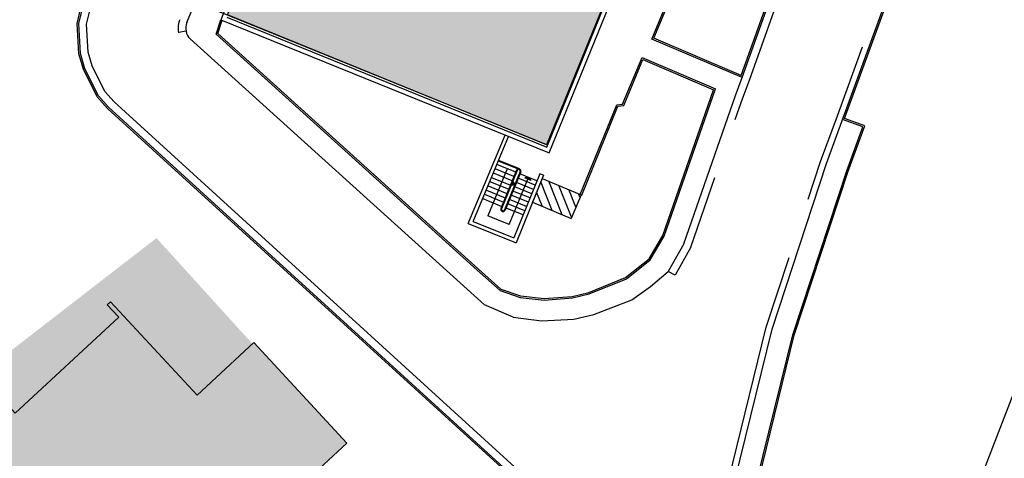
# Model space of a CAD drawing. Units: centimetres. Extents: x -34096 to 61, y 319 to 20621.
# Drawn here: x -26 to -24, y 330 to 331 of the extents above; entities that cross this region are included whole.
import ezdxf

# ---------------------------------------------------------------- set-up
doc = ezdxf.new("R2010")
doc.units = ezdxf.units.CM
doc.header["$LTSCALE"] = 0.01
doc.header["$MEASUREMENT"] = 0
doc.linetypes.add('ACAD_ISO02W100', pattern=[15, 12, -3])
doc.linetypes.add('CONTINUA', pattern=[0])
for name, color, linetype in [('001_Campiture', 7, 'Continuous'), ('025', 6, 'Continuous'), ('035', 7, 'Continuous'), ('05', 2, 'Continuous'), ('097P1-A-202$0$C-HH253', 253, 'Continuous'), ('PALAZZINE', 7, 'Continuous'), ('PERCORSI', 7, 'Continuous')]:
    doc.layers.add(name, color=color, linetype=linetype)

# ---------------------------------------------------------------- blocks, each defined once
blk = doc.blocks.new('ING')
at = {"layer": '035'}
for p, q in [((-4.3, 2.5), (4.3, 2.5)), ((0, 0), (-4.3, 2.5)), ((0, 0), (4.3, 2.5))]:
    blk.add_line(p, q, dxfattribs=at)
blk.add_solid([(0, 0), (4.3, 2.5), (-4.3, 2.5)], dxfattribs=at)

msp = doc.modelspace()

# ---------------------------------------------------------------- hatches: boundary and pattern name
h = msp.add_hatch()
h.set_pattern_fill('ANSI31', color=256, scale=0.1, angle=246.808, style=0)
h.set_pattern_definition([(291.80797, (-18.87851, 322.465334), (0.011605427, 0.004643713), [])])
h.paths.add_polyline_path([(-24.8729, 330.3247), (-24.8099, 330.2983), (-24.8261, 330.2596), (-24.8891, 330.2861)])
at = {"layer": '05', "true_color": 0x8b93f8}
msp.add_hatch(color=161, dxfattribs=at).paths.add_polyline_path([(-24.5462, 332.6525), (-24.1718, 332.5001), (-23.9376, 332.4047), (-24.0267, 332.441), (-24.8661, 330.3798), (-25.3855, 330.5914)])
at = {"layer": '097P1-A-202$0$C-HH253', "true_color": 0x8b93f8}
msp.add_hatch(color=161, dxfattribs=at).paths.add_polyline_path([(-26.3454, 329.5564), (-26.2593, 329.6363), (-26.2296, 329.6034), (-25.9699, 329.8377), (-25.9844, 329.8535), (-25.5013, 330.2276), (-25.3451, 330.0552), (-25.4351, 329.9717), (-25.5762, 330.1235), (-25.5815, 330.1186), (-25.5628, 330.0984), (-25.7315, 329.942), (-25.7638, 329.9769), (-25.7694, 329.9716), (-25.7507, 329.9514), (-25.9188, 329.7955), (-25.9518, 329.83), (-25.9574, 329.8246), (-25.9387, 329.8044), (-26.1073, 329.648), (-26.1396, 329.6829), (-26.1453, 329.6776), (-26.1266, 329.6574), (-26.2931, 329.5009)])
h = msp.add_hatch(color=161, dxfattribs=at)
edge = h.paths.add_edge_path()
edge.add_line((-27.5966, 328.8625), (-27.3218, 329.0813))
edge.add_line((-27.3218, 329.0813), (-27.2118, 328.9435))
edge.add_line((-27.2118, 328.9435), (-26.981, 329.1231))
edge.add_line((-26.981, 329.1231), (-26.9258, 329.0539))
edge.add_line((-26.9258, 329.0539), (-26.8714, 329.104))
edge.add_line((-26.8714, 329.104), (-27.0121, 329.2837))
edge.add_line((-27.0121, 329.2837), (-26.8266, 329.429))
edge.add_line((-26.8266, 329.429), (-26.9309, 329.5447))
edge.add_arc((-27.0115, 329.6865), 0.1631, 299.5904, 366.5011)
edge.add_arc((-26.6966, 329.827), 0.1956, 109.437, 218.6079, ccw=False)
edge.add_arc((-26.6966, 329.827), 0.1956, 28.8775, 109.437, ccw=False)
edge.add_arc((-26.6966, 329.827), 0.1956, 13.0682, 28.8775, ccw=False)
edge.add_arc((-26.4958, 329.8341), 0.0385, 50.0353, 105.3989, ccw=False)
edge.add_line((-26.4711, 329.8636), (-26.2593, 329.6363))
edge.add_line((-26.2593, 329.6363), (-26.3454, 329.5564))
edge.add_line((-26.3454, 329.5564), (-26.2942, 329.502))
edge.add_line((-26.2942, 329.502), (-26.1266, 329.6574))
edge.add_line((-26.1266, 329.6574), (-26.1453, 329.6776))
edge.add_line((-26.1453, 329.6776), (-26.1396, 329.6829))
edge.add_line((-26.1396, 329.6829), (-26.1073, 329.648))
edge.add_line((-26.1073, 329.648), (-25.9387, 329.8044))
edge.add_line((-25.9387, 329.8044), (-25.9574, 329.8246))
edge.add_line((-25.9574, 329.8246), (-25.9518, 329.83))
edge.add_line((-25.9518, 329.83), (-25.9188, 329.7955))
edge.add_line((-25.9188, 329.7955), (-25.7507, 329.9514))
edge.add_line((-25.7507, 329.9514), (-25.7694, 329.9716))
edge.add_line((-25.7694, 329.9716), (-25.7638, 329.9769))
edge.add_line((-25.7638, 329.9769), (-25.7315, 329.942))
edge.add_line((-25.7315, 329.942), (-25.5628, 330.0984))
edge.add_line((-25.5628, 330.0984), (-25.5815, 330.1186))
edge.add_line((-25.5815, 330.1186), (-25.576, 330.1237))
edge.add_line((-25.576, 330.1237), (-25.4351, 329.9717))
edge.add_line((-25.4351, 329.9717), (-25.3428, 330.0573))
edge.add_line((-25.3428, 330.0573), (-25.1911, 329.8931))
edge.add_line((-25.1911, 329.8931), (-25.5036, 329.6034))
edge.add_line((-25.5036, 329.6034), (-25.5927, 329.7005))
edge.add_line((-25.5927, 329.7005), (-25.627, 329.6688))
edge.add_line((-25.627, 329.6688), (-25.5935, 329.6327))
edge.add_line((-25.5935, 329.6327), (-25.6374, 329.5918))
edge.add_line((-25.6374, 329.5918), (-25.671, 329.628))
edge.add_line((-25.671, 329.628), (-25.7814, 329.5257))
edge.add_line((-25.7814, 329.5257), (-25.9933, 329.3295))
edge.add_line((-25.9933, 329.3295), (-25.9464, 329.2544))
edge.add_line((-25.9464, 329.2544), (-25.9411, 329.2511))
edge.add_line((-25.9411, 329.2511), (-25.9352, 329.2533))
edge.add_line((-25.9352, 329.2533), (-25.9265, 329.2418))
edge.add_arc((-25.9017, 329.1996), 0.0489, 19.7279, 120.4644, ccw=False)
edge.add_arc((-25.9032, 329.1996), 0.0503, -61.2328, 19.1299, ccw=False)
edge.add_line((-25.879, 329.1555), (-25.8694, 329.1448))
edge.add_line((-25.8694, 329.1448), (-25.8716, 329.1407))
edge.add_line((-25.8716, 329.1407), (-25.8706, 329.136))
edge.add_line((-25.8706, 329.136), (-25.7365, 328.9246))
edge.add_arc((-25.7772, 328.8988), 0.0483, -138.0021, 32.4024, ccw=False)
edge.add_line((-25.8131, 328.8665), (-26.0899, 328.6093))
edge.add_line((-26.0899, 328.6093), (-26.1502, 328.6743))
edge.add_line((-26.1502, 328.6743), (-26.9315, 327.9497))
edge.add_line((-26.9315, 327.9497), (-27.0875, 328.1167))
edge.add_line((-27.0875, 328.1167), (-27.17, 328.0395))
edge.add_line((-27.17, 328.0395), (-27.2528, 328.1305))
edge.add_line((-27.2528, 328.1305), (-27.1697, 328.2073))
edge.add_line((-27.1697, 328.2073), (-27.1802, 328.2186))
edge.add_line((-27.1802, 328.2186), (-26.8028, 328.5686))
edge.add_line((-26.8028, 328.5686), (-26.9609, 328.7397))
edge.add_line((-26.9609, 328.7397), (-26.9193, 328.7782))
edge.add_line((-26.9193, 328.7782), (-26.9992, 328.8645))
edge.add_line((-26.9992, 328.8645), (-27.1661, 328.7097))
edge.add_line((-27.1661, 328.7097), (-27.0471, 328.5824))
edge.add_line((-27.0471, 328.5824), (-27.1885, 328.4502))
edge.add_line((-27.1885, 328.4502), (-27.3053, 328.5752))
edge.add_line((-27.3053, 328.5752), (-27.3427, 328.5477))
edge.add_line((-27.3427, 328.5477), (-27.4697, 328.43))
edge.add_line((-27.4697, 328.43), (-27.6307, 328.6022))
edge.add_line((-27.6307, 328.6022), (-27.5425, 328.685))
edge.add_line((-27.5425, 328.685), (-27.5912, 328.747))
edge.add_line((-27.5912, 328.747), (-27.5419, 328.7935))
edge.add_line((-27.5419, 328.7935), (-27.5966, 328.8625))

# ---------------------------------------------------------------- linework, layer by layer
for p, q in [((-24.2982, 333.2812), (-25.3968, 330.5836)), ((-25.4519, 330.5788), (-24.6053, 332.6569)), ((-24.8657, 330.376), (-24.1824, 332.0576)), ((-24.8616, 330.3663), (-24.1784, 332.0477)), ((-24.6947, 330.5521), (-24.6004, 330.7761)), ((-24.6914, 330.5534), (-24.599, 330.773)), ((-24.5489, 330.4928), (-24.4703, 330.7119)), ((-24.5475, 330.4894), (-24.4679, 330.711)), ((-24.383, 330.4234), (-24.2987, 330.6549)), ((-24.3806, 330.4225), (-24.2963, 330.654)), ((-25.6303, 330.5777), (-25.6245, 330.6029)), ((-25.6277, 330.5775), (-25.6221, 330.6021)), ((-25.6277, 330.5282), (-25.6303, 330.5777)), ((-25.6252, 330.5286), (-25.6277, 330.5775)), ((-25.4041, 330.5601), (-25.3968, 330.5836)), ((-25.4012, 330.5609), (-25.3944, 330.5828)), ((-25.3968, 330.5836), (-24.8616, 330.3663)), ((-25.387, 330.5877), (-24.8657, 330.376)), ((-24.9788, 330.175), (-25.4041, 330.5601)), ((-24.9771, 330.1768), (-25.4012, 330.5609)), ((-24.9672, 330.1188), (-25.4467, 330.5523)), ((-24.5475, 330.4894), (-24.6947, 330.5521)), ((-24.5489, 330.4928), (-24.6914, 330.5534)), ((-25.6203, 330.5028), (-25.6277, 330.5282)), ((-25.618, 330.5037), (-25.6252, 330.5286)), ((-24.7422, 330.446), (-24.7104, 330.5219)), ((-24.7404, 330.4437), (-24.7091, 330.5186)), ((-24.7104, 330.5219), (-24.5908, 330.4709)), ((-24.7091, 330.5186), (-24.5939, 330.4695)), ((-25.5978, 330.4579), (-25.6203, 330.5028)), ((-25.5957, 330.4593), (-25.618, 330.5037)), ((-24.5584, 330.4603), (-24.5475, 330.4894)), ((-24.6768, 330.2316), (-24.5939, 330.4695)), ((-24.6745, 330.2306), (-24.5908, 330.4709)), ((-24.6426, 330.218), (-24.5584, 330.4603)), ((-25.581, 330.4391), (-25.5978, 330.4579)), ((-25.5793, 330.4408), (-25.5957, 330.4593)), ((-24.8111, 330.2988), (-24.7515, 330.445)), ((-24.7515, 330.445), (-24.7422, 330.446)), ((-24.8062, 329.7321), (-25.581, 330.4391)), ((-24.8043, 329.7337), (-25.5793, 330.4408)), ((-24.8088, 330.2978), (-24.7498, 330.4427)), ((-24.7498, 330.4427), (-24.7404, 330.4437)), ((-24.4103, 330.3489), (-24.383, 330.4234)), ((-24.351, 330.409), (-24.3838, 330.4211)), ((-24.3478, 330.4105), (-24.3806, 330.4225)), ((-24.3772, 330.3374), (-24.351, 330.409)), ((-24.3749, 330.3366), (-24.3478, 330.4105)), ((-24.9937, 330.2511), (-24.9336, 330.3955)), ((-24.9937, 330.2511), (-24.9336, 330.3955)), ((-24.9855, 330.2546), (-24.9278, 330.3931)), ((-24.4985, 330.0793), (-24.4103, 330.3489)), ((-24.8767, 330.3323), (-24.9192, 330.2279)), ((-24.8708, 330.3299), (-24.8767, 330.3323)), ((-24.4649, 330.0697), (-24.3772, 330.3374)), ((-24.4625, 330.069), (-24.3749, 330.3366)), ((-24.8708, 330.3299), (-24.9157, 330.2197)), ((-24.8729, 330.3247), (-24.8891, 330.2861)), ((-24.8729, 330.3247), (-24.8099, 330.2983)), ((-24.8891, 330.2861), (-24.8261, 330.2596)), ((-24.8099, 330.2983), (-24.8261, 330.2596)), ((-24.8099, 330.2983), (-24.8088, 330.2978)), ((-24.9855, 330.2546), (-24.9192, 330.2279)), ((-24.9937, 330.2511), (-24.9157, 330.2197)), ((-24.9937, 330.2511), (-24.9157, 330.2197)), ((-24.699, 330.1938), (-24.6768, 330.2316)), ((-24.6971, 330.1922), (-24.6745, 330.2306)), ((-24.6426, 330.218), (-24.6677, 330.173)), ((-24.7372, 330.1631), (-24.699, 330.1938)), ((-24.7359, 330.1609), (-24.6971, 330.1922)), ((-24.9788, 330.175), (-24.9417, 330.1421)), ((-24.9771, 330.1768), (-24.9404, 330.1443)), ((-24.6966, 330.1485), (-24.6677, 330.173)), ((-24.7974, 330.1388), (-24.7372, 330.1631)), ((-24.7967, 330.1364), (-24.7359, 330.1609)), ((-24.9417, 330.1421), (-24.909, 330.1308)), ((-24.9404, 330.1443), (-24.9085, 330.1333)), ((-24.7269, 330.127), (-24.6966, 330.1485)), ((-24.909, 330.1308), (-24.8698, 330.1266)), ((-24.9085, 330.1333), (-24.8697, 330.1291)), ((-24.8698, 330.1266), (-24.8238, 330.1299)), ((-24.8697, 330.1291), (-24.8242, 330.1323)), ((-24.8242, 330.1323), (-24.7974, 330.1388)), ((-24.8238, 330.1299), (-24.7967, 330.1364)), ((-24.7891, 330.1029), (-24.7269, 330.127)), ((-24.9202, 330.0984), (-24.9672, 330.1188)), ((-24.9202, 330.0984), (-24.8741, 330.0925)), ((-24.8741, 330.0925), (-24.8214, 330.0956)), ((-24.8214, 330.0956), (-24.7891, 330.1029)), ((-24.5882, 329.7149), (-24.4985, 330.0793)), ((-24.554, 329.7072), (-24.4649, 330.0697)), ((-24.5516, 329.7066), (-24.4625, 330.069))]:
    msp.add_line(p, q)
at = {"linetype": 'ACAD_ISO02W100'}
for p, q in [((-24.5357, 330.4851), (-24.4563, 330.7064)), ((-24.3924, 330.4268), (-24.308, 330.6585)), ((-25.6152, 330.5764), (-25.6101, 330.5983)), ((-25.6128, 330.5307), (-25.6152, 330.5764)), ((-25.4532, 330.5648), (-25.4655, 330.5625)), ((-25.6063, 330.5083), (-25.6128, 330.5307)), ((-25.5853, 330.4664), (-25.6063, 330.5083)), ((-24.5466, 330.4561), (-24.5357, 330.4851)), ((-25.5704, 330.4496), (-25.5853, 330.4664)), ((-24.6312, 330.2129), (-24.5466, 330.4561)), ((-24.4197, 330.3522), (-24.3924, 330.4268)), ((-24.5081, 330.0821), (-24.4197, 330.3522)), ((-24.6312, 330.2129), (-24.6568, 330.1669)), ((-24.6568, 330.1669), (-24.6677, 330.173))]:
    msp.add_line(p, q, dxfattribs=at)
at = {"linetype": 'CONTINUA'}
for p, q in [((-24.7948, 329.742), (-25.5704, 330.4496)), ((-24.5979, 329.7173), (-24.5081, 330.0821))]:
    msp.add_line(p, q, dxfattribs=at)
at = {"linetype": 'ACAD_ISO02W100'}
msp.add_arc((-25.4289, 330.5695), 0.0373, 157.7271, 190.9248, dxfattribs=at)
msp.add_arc((-25.4289, 330.5695), 0.0248, 157.9664, 224.1224)
at = {"layer": '001_Campiture'}
for points in [[(-24.5462, 332.6525), (-24.1718, 332.5001), (-23.9376, 332.4047), (-24.0267, 332.441), (-24.8661, 330.3798), (-25.3855, 330.5914), (-24.5462, 332.6525)], [(-25.9188, 329.7955), (-25.7507, 329.9514), (-25.7694, 329.9716), (-25.7638, 329.9769), (-25.7315, 329.942), (-25.5628, 330.0984), (-25.5815, 330.1186), (-25.576, 330.1237), (-25.4351, 329.9717), (-25.3428, 330.0573), (-25.1911, 329.8931), (-25.5036, 329.6034)]]:
    msp.add_lwpolyline(points, dxfattribs=at)
at = {"layer": '025'}
for p, q in [((-24.9105, 330.3393), (-24.9444, 330.3531)), ((-24.91, 330.3404), (-24.944, 330.3543)), ((-24.9302, 330.3406), (-24.9615, 330.2638)), ((-24.9149, 330.3384), (-24.9404, 330.2759)), ((-24.9137, 330.3379), (-24.9392, 330.2754)), ((-24.9091, 330.336), (-24.9346, 330.2735)), ((-24.908, 330.3355), (-24.9334, 330.273)), ((-24.9268, 330.2496), (-24.8955, 330.3264)), ((-24.9216, 330.3154), (-24.9227, 330.3159)), ((-24.922, 330.3143), (-24.9232, 330.3148)), ((-24.9268, 330.2496), (-24.9615, 330.2638))]:
    msp.add_line(p, q, dxfattribs=at)
at = {"layer": '025', "const_width": 0.000625}
msp.add_lwpolyline([(-24.9299, 330.3414, 1), (-24.9306, 330.3397, 1)], format="xyb", close=True, dxfattribs=at)
at = {"layer": '025'}
for centre, radius, start, end in [((-24.9114, 330.337), 0.00375, 116.0241, 157.8344), ((-24.9114, 330.337), 0.0025, 337.8344, 157.8344), ((-24.9114, 330.337), 0.00375, 337.8344, 67.8344), ((-24.9211, 330.3166), 0.00125, 247.8344, 157.836), ((-24.9211, 330.3166), 0.0025, 247.8344, 97.8344), ((-24.9369, 330.2745), 0.00375, 157.8344, 337.8344), ((-24.9369, 330.2745), 0.0025, 157.8344, 337.8344)]:
    msp.add_arc(centre, radius, start, end, dxfattribs=at)
at = {"layer": '035'}
for p, q in [((-24.922, 330.321), (-24.9526, 330.3335)), ((-24.9192, 330.328), (-24.9497, 330.3404)), ((-24.9163, 330.3349), (-24.9468, 330.3473)), ((-24.8816, 330.3208), (-24.9094, 330.3321)), ((-24.9584, 330.3196), (-24.9276, 330.3071)), ((-24.9555, 330.3266), (-24.9248, 330.3141)), ((-24.8873, 330.3069), (-24.915, 330.3182)), ((-24.8844, 330.3138), (-24.9122, 330.3251)), ((-24.9641, 330.3058), (-24.9333, 330.2932)), ((-24.9613, 330.3127), (-24.9305, 330.3002)), ((-24.8929, 330.293), (-24.9207, 330.3043)), ((-24.8901, 330.2999), (-24.9179, 330.3112)), ((-24.9699, 330.2919), (-24.939, 330.2793)), ((-24.967, 330.2989), (-24.9361, 330.2863)), ((-24.8986, 330.2791), (-24.9264, 330.2904)), ((-24.8957, 330.286), (-24.9235, 330.2973)), ((-24.9042, 330.2652), (-24.932, 330.2765)), ((-24.9014, 330.2721), (-24.9292, 330.2835))]:
    msp.add_line(p, q, dxfattribs=at)
at = {"layer": 'PALAZZINE'}
msp.add_lwpolyline([(-24.3029, 333.2946), (-23.6786, 333.0414), (-23.9371, 332.4045), (-24.0267, 332.441), (-24.8654, 330.3796), (-25.4004, 330.5971), (-24.3029, 333.2946)], dxfattribs=at)
msp.add_lwpolyline([(-24.3029, 333.2946), (-23.6786, 333.0414), (-23.9371, 332.4045), (-24.0267, 332.441), (-24.8654, 330.3796), (-25.4004, 330.5971), (-24.3029, 333.2946)], dxfattribs=at)
at = {"layer": 'PERCORSI'}
msp.add_line((-24.26, 329.572), (-23.991, 330.2726), dxfattribs=at)

# ---------------------------------------------------------------- block references
at = {"layer": '035', "xscale": 0.001250000003456796, "yscale": 0.001249999993888196, "zscale": 0.001250000000000011, "rotation": 157.8344078569924}
msp.add_blockref('ING', (-24.8955, 330.3264), dxfattribs=at)

doc.saveas('drawing.dxf')
